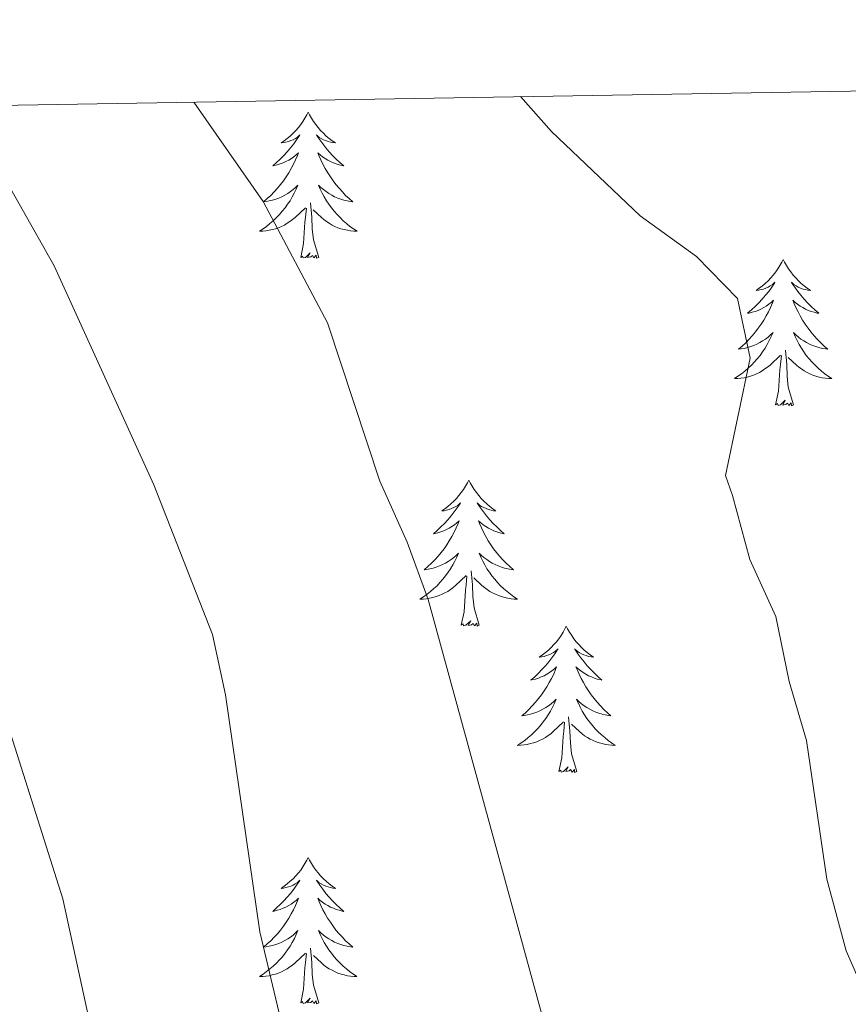
# Model space of a CAD drawing. Units: metres. Extents: x 613620 to 618124, y 4715088 to 4718132.
# Drawn here: x 615774 to 615842, y 4717758 to 4717838 of the extents above; entities that cross this region are included whole.
import ezdxf

# ---------------------------------------------------------------- set-up
doc = ezdxf.new("R2010")
doc.units = ezdxf.units.M
doc.header["$MEASUREMENT"] = 0
for name, color, linetype, lineweight in [('Level 36', 19, 'Continuous', 40), ('Level 5', 36, 'Continuous', 0), ('Level 61', 19, 'Continuous', 0)]:
    doc.layers.add(name, color=color, linetype=linetype, lineweight=lineweight)

msp = doc.modelspace()

# ---------------------------------------------------------------- linework, layer by layer
at = {"layer": 'Level 36', "color": 92, "linetype": 'Continuous', "lineweight": 0}
for points in [[(615797.85, 4717830.79), (615797.74, 4717830.57), (615797.58, 4717830.3), (615797.41, 4717830.03), (615797.23, 4717829.77), (615797.04, 4717829.52), (615796.83, 4717829.29), (615796.61, 4717829.06), (615796.38, 4717828.84), (615796.14, 4717828.64), (615795.89, 4717828.45), (615795.63, 4717828.27), (615795.83, 4717828.3), (615796.03, 4717828.33), (615796.23, 4717828.39), (615796.42, 4717828.46), (615796.61, 4717828.54), (615796.8, 4717828.64), (615796.97, 4717828.75), (615797.17, 4717828.94), (615797.13, 4717828.88), (615796.9, 4717828.53), (615796.66, 4717828.2), (615796.4, 4717827.87), (615796.14, 4717827.56), (615795.86, 4717827.25), (615795.56, 4717826.96), (615795.26, 4717826.67), (615794.95, 4717826.4), (615795.07, 4717826.43), (615795.32, 4717826.48), (615795.56, 4717826.56), (615795.8, 4717826.64), (615796.03, 4717826.75), (615796.25, 4717826.87), (615796.47, 4717827), (615796.67, 4717827.14), (615796.87, 4717827.3), (615797.06, 4717827.47), (615796.97, 4717827.25), (615796.81, 4717826.89), (615796.64, 4717826.53), (615796.46, 4717826.18), (615796.26, 4717825.84), (615796.04, 4717825.51), (615795.82, 4717825.19), (615795.58, 4717824.88), (615795.33, 4717824.58), (615795.06, 4717824.28), (615794.79, 4717824), (615794.5, 4717823.73), (615794.2, 4717823.48), (615794.4, 4717823.5), (615794.67, 4717823.55), (615794.93, 4717823.61), (615795.19, 4717823.69), (615795.44, 4717823.78), (615795.69, 4717823.89), (615795.93, 4717824.02), (615796.17, 4717824.15), (615796.39, 4717824.3), (615796.61, 4717824.47), (615796.82, 4717824.64), (615797.01, 4717824.83), (615796.87, 4717824.5)], [(615797.85, 4717830.79), (615797.96, 4717830.57), (615798.11, 4717830.3), (615798.28, 4717830.03), (615798.46, 4717829.77), (615798.66, 4717829.52), (615798.86, 4717829.29), (615799.08, 4717829.06), (615799.31, 4717828.84), (615799.55, 4717828.64), (615799.8, 4717828.45), (615800.06, 4717828.27), (615799.86, 4717828.3), (615799.66, 4717828.33), (615799.46, 4717828.39), (615799.27, 4717828.46), (615799.08, 4717828.54), (615798.9, 4717828.64), (615798.72, 4717828.75), (615798.52, 4717828.94), (615798.56, 4717828.88), (615798.79, 4717828.53), (615799.03, 4717828.2), (615799.29, 4717827.87), (615799.56, 4717827.56), (615799.84, 4717827.25), (615800.13, 4717826.96), (615800.43, 4717826.67), (615800.74, 4717826.4), (615800.62, 4717826.43), (615800.37, 4717826.48), (615800.13, 4717826.56), (615799.9, 4717826.64), (615799.66, 4717826.75), (615799.44, 4717826.87), (615799.23, 4717827), (615799.02, 4717827.14), (615798.82, 4717827.3), (615798.64, 4717827.47), (615798.72, 4717827.25), (615798.88, 4717826.89), (615799.05, 4717826.53), (615799.24, 4717826.18), (615799.44, 4717825.84), (615799.65, 4717825.51), (615799.87, 4717825.19), (615800.11, 4717824.88), (615800.36, 4717824.58), (615800.63, 4717824.28), (615800.9, 4717824), (615801.19, 4717823.73), (615801.49, 4717823.48), (615801.29, 4717823.5), (615801.02, 4717823.55), (615800.76, 4717823.61), (615800.5, 4717823.69), (615800.25, 4717823.78), (615800, 4717823.89), (615799.76, 4717824.02), (615799.52, 4717824.15), (615799.3, 4717824.3), (615799.08, 4717824.47), (615798.88, 4717824.64), (615798.68, 4717824.83), (615798.82, 4717824.5)], [(615796.871, 4717824.5), (615796.711, 4717824.18), (615796.541, 4717823.87), (615796.361, 4717823.56), (615796.161, 4717823.27), (615795.961, 4717822.98), (615795.731, 4717822.7), (615795.501, 4717822.43), (615795.251, 4717822.18), (615794.991, 4717821.931), (615794.721, 4717821.701), (615794.441, 4717821.471), (615794.161, 4717821.261), (615793.87, 4717821.071), (615794.13, 4717821.081), (615794.39, 4717821.111), (615794.66, 4717821.151), (615794.92, 4717821.211), (615795.17, 4717821.281), (615795.42, 4717821.361), (615795.66, 4717821.47), (615795.9, 4717821.58), (615796.13, 4717821.72), (615796.35, 4717821.86), (615796.571, 4717822.02), (615796.771, 4717822.19), (615797.621, 4717822.99)], [(615798.821, 4717824.5), (615798.981, 4717824.18), (615799.151, 4717823.87), (615799.331, 4717823.56), (615799.531, 4717823.27), (615799.741, 4717822.98), (615799.96, 4717822.7), (615800.2, 4717822.43), (615800.44, 4717822.18), (615800.7, 4717821.93), (615800.97, 4717821.7), (615801.25, 4717821.47), (615801.54, 4717821.26), (615801.83, 4717821.07), (615801.56, 4717821.08), (615801.3, 4717821.11), (615801.04, 4717821.15), (615800.78, 4717821.21), (615800.52, 4717821.28), (615800.27, 4717821.36), (615800.03, 4717821.47), (615799.79, 4717821.58), (615799.56, 4717821.72), (615799.34, 4717821.86), (615799.12, 4717822.02), (615798.92, 4717822.19), (615798.261, 4717822.81)], [(615797.23, 4717818.94), (615797.47, 4717820.06), (615797.58, 4717821.8), (615797.63, 4717822.23), (615797.7, 4717822.95)], [(615798.7, 4717818.94), (615798.27, 4717820.38), (615798.18, 4717821.28), (615798.13, 4717822.23), (615798.03, 4717823.4)], [(615798.7, 4717818.94), (615798.52, 4717818.87), (615798.5, 4717819.11), (615798.31, 4717818.89), (615798.19, 4717819.09), (615798.07, 4717818.98), (615797.8, 4717818.93), (615798, 4717819.32), (615797.61, 4717818.94), (615797.42, 4717818.89), (615797.38, 4717819.05), (615797.23, 4717818.94)], [(615836.61, 4717818.76), (615836.5, 4717818.54), (615836.35, 4717818.27), (615836.18, 4717818), (615836, 4717817.75), (615835.8, 4717817.5), (615835.6, 4717817.26), (615835.38, 4717817.04), (615835.15, 4717816.82), (615834.91, 4717816.62), (615834.66, 4717816.42), (615834.4, 4717816.25), (615834.59, 4717816.27), (615834.8, 4717816.31), (615835, 4717816.36), (615835.19, 4717816.43), (615835.38, 4717816.52), (615835.56, 4717816.62), (615835.74, 4717816.73), (615835.94, 4717816.92), (615835.9, 4717816.85), (615835.67, 4717816.51), (615835.43, 4717816.17), (615835.17, 4717815.85), (615834.9, 4717815.53), (615834.62, 4717815.23), (615834.33, 4717814.93), (615834.03, 4717814.65), (615833.71, 4717814.38), (615833.84, 4717814.4), (615834.08, 4717814.46), (615834.33, 4717814.53), (615834.56, 4717814.62), (615834.79, 4717814.72), (615835.02, 4717814.84), (615835.23, 4717814.97), (615835.44, 4717815.12), (615835.64, 4717815.27), (615835.82, 4717815.44), (615835.74, 4717815.22), (615835.58, 4717814.86), (615835.41, 4717814.51), (615835.22, 4717814.16), (615835.02, 4717813.82), (615834.81, 4717813.49), (615834.58, 4717813.17), (615834.34, 4717812.86), (615834.09, 4717812.55), (615833.83, 4717812.26), (615833.56, 4717811.98), (615833.27, 4717811.71), (615832.97, 4717811.45), (615833.17, 4717811.48), (615833.43, 4717811.52), (615833.7, 4717811.59), (615833.96, 4717811.66), (615834.21, 4717811.76), (615834.46, 4717811.87), (615834.7, 4717811.99), (615834.93, 4717812.13), (615835.16, 4717812.28), (615835.38, 4717812.44), (615835.58, 4717812.62), (615835.78, 4717812.81), (615835.64, 4717812.48)], [(615836.61, 4717818.76), (615836.72, 4717818.54), (615836.88, 4717818.27), (615837.05, 4717818), (615837.23, 4717817.75), (615837.42, 4717817.5), (615837.63, 4717817.26), (615837.85, 4717817.04), (615838.08, 4717816.82), (615838.32, 4717816.62), (615838.57, 4717816.42), (615838.83, 4717816.25), (615838.63, 4717816.27), (615838.43, 4717816.31), (615838.23, 4717816.36), (615838.03, 4717816.43), (615837.84, 4717816.52), (615837.66, 4717816.62), (615837.49, 4717816.73), (615837.28, 4717816.92), (615837.32, 4717816.85), (615837.56, 4717816.51), (615837.8, 4717816.17), (615838.05, 4717815.85), (615838.32, 4717815.53), (615838.6, 4717815.23), (615838.89, 4717814.93), (615839.2, 4717814.65), (615839.51, 4717814.38), (615839.39, 4717814.4), (615839.14, 4717814.46), (615838.9, 4717814.53), (615838.66, 4717814.62), (615838.43, 4717814.72), (615838.21, 4717814.84), (615837.99, 4717814.97), (615837.78, 4717815.12), (615837.59, 4717815.27), (615837.4, 4717815.44), (615837.49, 4717815.22), (615837.64, 4717814.86), (615837.82, 4717814.51), (615838, 4717814.16), (615838.2, 4717813.82), (615838.41, 4717813.49), (615838.64, 4717813.17), (615838.88, 4717812.86), (615839.13, 4717812.55), (615839.39, 4717812.26), (615839.67, 4717811.98), (615839.96, 4717811.71), (615840.25, 4717811.45), (615840.06, 4717811.48), (615839.79, 4717811.52), (615839.53, 4717811.59), (615839.27, 4717811.66), (615839.01, 4717811.76), (615838.76, 4717811.87), (615838.52, 4717811.99), (615838.29, 4717812.13), (615838.06, 4717812.28), (615837.85, 4717812.44), (615837.64, 4717812.62), (615837.45, 4717812.81), (615837.59, 4717812.48)], [(615835.638, 4717812.478), (615835.478, 4717812.158), (615835.308, 4717811.838), (615835.128, 4717811.538), (615834.928, 4717811.238), (615834.718, 4717810.948), (615834.498, 4717810.678), (615834.258, 4717810.408), (615834.018, 4717810.148), (615833.758, 4717809.898), (615833.488, 4717809.669), (615833.208, 4717809.449), (615832.917, 4717809.239), (615832.627, 4717809.049), (615832.897, 4717809.059), (615833.157, 4717809.079), (615833.417, 4717809.119), (615833.677, 4717809.179), (615833.937, 4717809.248), (615834.187, 4717809.338), (615834.427, 4717809.438), (615834.667, 4717809.558), (615834.897, 4717809.688), (615835.117, 4717809.838), (615835.327, 4717809.988), (615835.538, 4717810.158), (615836.378, 4717810.958)], [(615837.588, 4717812.478), (615837.738, 4717812.158), (615837.908, 4717811.838), (615838.098, 4717811.538), (615838.288, 4717811.238), (615838.497, 4717810.948), (615838.727, 4717810.678), (615838.957, 4717810.408), (615839.207, 4717810.148), (615839.457, 4717809.898), (615839.727, 4717809.668), (615840.007, 4717809.448), (615840.297, 4717809.238), (615840.587, 4717809.048), (615840.327, 4717809.058), (615840.057, 4717809.078), (615839.797, 4717809.118), (615839.537, 4717809.178), (615839.287, 4717809.248), (615839.037, 4717809.338), (615838.787, 4717809.438), (615838.557, 4717809.558), (615838.327, 4717809.688), (615838.097, 4717809.838), (615837.887, 4717809.988), (615837.687, 4717810.158), (615837.028, 4717810.778)], [(615835.99, 4717806.91), (615836.24, 4717808.03), (615836.35, 4717809.77), (615836.4, 4717810.21), (615836.46, 4717810.93)], [(615837.46, 4717806.91), (615837.03, 4717808.35), (615836.94, 4717809.26), (615836.9, 4717810.21), (615836.8, 4717811.37)], [(615837.46, 4717806.91), (615837.29, 4717806.84), (615837.27, 4717807.08), (615837.08, 4717806.86), (615836.96, 4717807.06), (615836.84, 4717806.96), (615836.57, 4717806.9), (615836.76, 4717807.3), (615836.38, 4717806.92), (615836.19, 4717806.86), (615836.15, 4717807.02), (615835.99, 4717806.91)], [(615810.95, 4717800.78), (615810.84, 4717800.56), (615810.69, 4717800.28), (615810.52, 4717800.02), (615810.34, 4717799.76), (615810.14, 4717799.51), (615809.94, 4717799.28), (615809.72, 4717799.05), (615809.49, 4717798.83), (615809.25, 4717798.63), (615809, 4717798.44), (615808.74, 4717798.26), (615808.94, 4717798.28), (615809.14, 4717798.32), (615809.34, 4717798.38), (615809.53, 4717798.45), (615809.72, 4717798.53), (615809.9, 4717798.63), (615810.08, 4717798.74), (615810.28, 4717798.93), (615810.24, 4717798.87), (615810.01, 4717798.52), (615809.77, 4717798.19), (615809.51, 4717797.86), (615809.24, 4717797.54), (615808.96, 4717797.24), (615808.67, 4717796.95), (615808.37, 4717796.66), (615808.06, 4717796.39), (615808.18, 4717796.42), (615808.43, 4717796.47), (615808.67, 4717796.55), (615808.9, 4717796.63), (615809.14, 4717796.74), (615809.36, 4717796.86), (615809.57, 4717796.99), (615809.78, 4717797.13), (615809.98, 4717797.29), (615810.16, 4717797.46), (615810.08, 4717797.24), (615809.92, 4717796.88), (615809.75, 4717796.52), (615809.56, 4717796.17), (615809.36, 4717795.83), (615809.15, 4717795.5), (615808.93, 4717795.18), (615808.69, 4717794.87), (615808.44, 4717794.57), (615808.17, 4717794.27), (615807.9, 4717793.99), (615807.61, 4717793.72), (615807.31, 4717793.46), (615807.51, 4717793.49), (615807.78, 4717793.54), (615808.04, 4717793.6), (615808.3, 4717793.68), (615808.55, 4717793.77), (615808.8, 4717793.88), (615809.04, 4717794), (615809.28, 4717794.14), (615809.5, 4717794.29), (615809.72, 4717794.46), (615809.92, 4717794.63), (615810.12, 4717794.82), (615809.98, 4717794.49)], [(615810.95, 4717800.78), (615811.06, 4717800.56), (615811.22, 4717800.28), (615811.39, 4717800.02), (615811.57, 4717799.76), (615811.76, 4717799.51), (615811.97, 4717799.28), (615812.19, 4717799.05), (615812.42, 4717798.83), (615812.66, 4717798.63), (615812.91, 4717798.44), (615813.17, 4717798.26), (615812.97, 4717798.28), (615812.77, 4717798.32), (615812.57, 4717798.38), (615812.38, 4717798.45), (615812.19, 4717798.53), (615812, 4717798.63), (615811.83, 4717798.74), (615811.63, 4717798.93), (615811.67, 4717798.87), (615811.9, 4717798.52), (615812.14, 4717798.19), (615812.4, 4717797.86), (615812.66, 4717797.54), (615812.94, 4717797.24), (615813.24, 4717796.95), (615813.54, 4717796.66), (615813.85, 4717796.39), (615813.73, 4717796.42), (615813.48, 4717796.47), (615813.24, 4717796.55), (615813, 4717796.63), (615812.77, 4717796.74), (615812.55, 4717796.86), (615812.33, 4717796.99), (615812.13, 4717797.13), (615811.93, 4717797.29), (615811.74, 4717797.46), (615811.83, 4717797.24), (615811.99, 4717796.88), (615812.16, 4717796.52), (615812.34, 4717796.17), (615812.54, 4717795.83), (615812.76, 4717795.5), (615812.98, 4717795.18), (615813.22, 4717794.87), (615813.47, 4717794.57), (615813.74, 4717794.27), (615814.01, 4717793.99), (615814.3, 4717793.72), (615814.6, 4717793.46), (615814.4, 4717793.49), (615814.13, 4717793.54), (615813.87, 4717793.6), (615813.61, 4717793.68), (615813.36, 4717793.77), (615813.11, 4717793.88), (615812.87, 4717794), (615812.63, 4717794.14), (615812.41, 4717794.29), (615812.19, 4717794.46), (615811.98, 4717794.63), (615811.79, 4717794.82), (615811.93, 4717794.49)], [(615809.977, 4717794.491), (615809.816, 4717794.171), (615809.646, 4717793.861), (615809.466, 4717793.551), (615809.266, 4717793.261), (615809.056, 4717792.971), (615808.836, 4717792.691), (615808.596, 4717792.421), (615808.356, 4717792.161), (615808.096, 4717791.921), (615807.826, 4717791.681), (615807.546, 4717791.461), (615807.256, 4717791.251), (615806.966, 4717791.061), (615807.236, 4717791.071), (615807.496, 4717791.101), (615807.756, 4717791.141), (615808.016, 4717791.201), (615808.276, 4717791.271), (615808.526, 4717791.351), (615808.766, 4717791.461), (615809.006, 4717791.571), (615809.236, 4717791.701), (615809.456, 4717791.851), (615809.676, 4717792.011), (615809.876, 4717792.181), (615810.726, 4717792.981)], [(615811.926, 4717794.49), (615812.086, 4717794.17), (615812.256, 4717793.86), (615812.436, 4717793.55), (615812.636, 4717793.26), (615812.836, 4717792.97), (615813.066, 4717792.69), (615813.296, 4717792.42), (615813.546, 4717792.16), (615813.806, 4717791.92), (615814.076, 4717791.68), (615814.356, 4717791.46), (615814.636, 4717791.25), (615814.926, 4717791.06), (615814.666, 4717791.07), (615814.406, 4717791.1), (615814.136, 4717791.14), (615813.876, 4717791.2), (615813.626, 4717791.27), (615813.376, 4717791.35), (615813.136, 4717791.46), (615812.896, 4717791.57), (615812.666, 4717791.7), (615812.446, 4717791.85), (615812.226, 4717792.01), (615812.026, 4717792.181), (615811.366, 4717792.801)], [(615811.8, 4717788.93), (615811.38, 4717790.37), (615811.28, 4717791.27), (615811.24, 4717792.22), (615811.14, 4717793.38)], [(615810.34, 4717788.93), (615810.58, 4717790.04), (615810.69, 4717791.79), (615810.74, 4717792.22), (615810.8, 4717792.94)], [(615811.8, 4717788.93), (615811.63, 4717788.86), (615811.61, 4717789.1), (615811.42, 4717788.88), (615811.3, 4717789.08), (615811.18, 4717788.97), (615810.91, 4717788.92), (615811.11, 4717789.31), (615810.72, 4717788.93), (615810.53, 4717788.88), (615810.49, 4717789.04), (615810.34, 4717788.93)], [(615818.91, 4717788.86), (615818.8, 4717788.64), (615818.65, 4717788.36), (615818.48, 4717788.1), (615818.3, 4717787.84), (615818.1, 4717787.59), (615817.9, 4717787.36), (615817.68, 4717787.13), (615817.45, 4717786.91), (615817.21, 4717786.71), (615816.96, 4717786.52), (615816.7, 4717786.34), (615816.9, 4717786.36), (615817.1, 4717786.4), (615817.3, 4717786.46), (615817.49, 4717786.53), (615817.68, 4717786.61), (615817.86, 4717786.71), (615818.04, 4717786.82), (615818.24, 4717787.01), (615818.2, 4717786.95), (615817.97, 4717786.6), (615817.73, 4717786.27), (615817.47, 4717785.94), (615817.2, 4717785.63), (615816.92, 4717785.32), (615816.63, 4717785.03), (615816.33, 4717784.74), (615816.02, 4717784.47), (615816.14, 4717784.5), (615816.39, 4717784.55), (615816.63, 4717784.63), (615816.86, 4717784.72), (615817.1, 4717784.82), (615817.32, 4717784.94), (615817.53, 4717785.07), (615817.74, 4717785.21), (615817.94, 4717785.37), (615818.12, 4717785.54), (615818.04, 4717785.32), (615817.88, 4717784.96), (615817.71, 4717784.6), (615817.52, 4717784.26), (615817.32, 4717783.92), (615817.11, 4717783.58), (615816.88, 4717783.26), (615816.65, 4717782.95), (615816.4, 4717782.65), (615816.13, 4717782.36), (615815.86, 4717782.07), (615815.57, 4717781.8), (615815.27, 4717781.55), (615815.47, 4717781.57), (615815.74, 4717781.62), (615816, 4717781.68), (615816.26, 4717781.76), (615816.51, 4717781.85), (615816.76, 4717781.96), (615817, 4717782.08), (615817.24, 4717782.22), (615817.46, 4717782.37), (615817.68, 4717782.54), (615817.88, 4717782.71), (615818.08, 4717782.9), (615817.94, 4717782.57)], [(615818.91, 4717788.86), (615819.02, 4717788.64), (615819.18, 4717788.36), (615819.35, 4717788.1), (615819.53, 4717787.84), (615819.72, 4717787.59), (615819.93, 4717787.36), (615820.15, 4717787.13), (615820.38, 4717786.91), (615820.62, 4717786.71), (615820.87, 4717786.52), (615821.13, 4717786.34), (615820.93, 4717786.36), (615820.73, 4717786.4), (615820.53, 4717786.46), (615820.34, 4717786.53), (615820.15, 4717786.61), (615819.96, 4717786.71), (615819.79, 4717786.82), (615819.59, 4717787.01), (615819.63, 4717786.95), (615819.86, 4717786.6), (615820.1, 4717786.27), (615820.36, 4717785.94), (615820.62, 4717785.63), (615820.9, 4717785.32), (615821.2, 4717785.03), (615821.5, 4717784.74), (615821.81, 4717784.47), (615821.69, 4717784.5), (615821.44, 4717784.55), (615821.2, 4717784.63), (615820.96, 4717784.72), (615820.73, 4717784.82), (615820.51, 4717784.94), (615820.29, 4717785.07), (615820.09, 4717785.21), (615819.89, 4717785.37), (615819.7, 4717785.54), (615819.79, 4717785.32), (615819.95, 4717784.96), (615820.12, 4717784.6), (615820.3, 4717784.26), (615820.5, 4717783.92), (615820.71, 4717783.58), (615820.94, 4717783.26), (615821.18, 4717782.95), (615821.43, 4717782.65), (615821.7, 4717782.36), (615821.97, 4717782.07), (615822.26, 4717781.8), (615822.55, 4717781.55), (615822.36, 4717781.57), (615822.09, 4717781.62), (615821.83, 4717781.68), (615821.57, 4717781.76), (615821.31, 4717781.85), (615821.07, 4717781.96), (615820.82, 4717782.08), (615820.59, 4717782.22), (615820.37, 4717782.37), (615820.15, 4717782.54), (615819.94, 4717782.71), (615819.75, 4717782.9), (615819.89, 4717782.57)], [(615817.945, 4717782.57), (615817.785, 4717782.25), (615817.615, 4717781.941), (615817.435, 4717781.631), (615817.235, 4717781.341), (615817.025, 4717781.051), (615816.805, 4717780.771), (615816.565, 4717780.501), (615816.324, 4717780.241), (615816.064, 4717780.001), (615815.794, 4717779.771), (615815.514, 4717779.541), (615815.224, 4717779.341), (615814.934, 4717779.141), (615815.204, 4717779.151), (615815.464, 4717779.181), (615815.724, 4717779.221), (615815.984, 4717779.281), (615816.244, 4717779.351), (615816.494, 4717779.441), (615816.734, 4717779.541), (615816.974, 4717779.651), (615817.204, 4717779.781), (615817.424, 4717779.931), (615817.634, 4717780.091), (615817.844, 4717780.261), (615818.685, 4717781.06)], [(615819.895, 4717782.57), (615820.045, 4717782.25), (615820.215, 4717781.94), (615820.405, 4717781.63), (615820.594, 4717781.34), (615820.804, 4717781.05), (615821.034, 4717780.77), (615821.264, 4717780.5), (615821.514, 4717780.24), (615821.774, 4717780), (615822.044, 4717779.77), (615822.314, 4717779.54), (615822.604, 4717779.34), (615822.894, 4717779.14), (615822.634, 4717779.15), (615822.364, 4717779.18), (615822.104, 4717779.22), (615821.844, 4717779.28), (615821.594, 4717779.35), (615821.344, 4717779.44), (615821.104, 4717779.54), (615820.864, 4717779.65), (615820.634, 4717779.78), (615820.404, 4717779.93), (615820.194, 4717780.09), (615819.994, 4717780.26), (615819.334, 4717780.88)], [(615819.76, 4717777.01), (615819.34, 4717778.45), (615819.24, 4717779.35), (615819.2, 4717780.3), (615819.1, 4717781.46)], [(615818.29, 4717777.01), (615818.54, 4717778.13), (615818.65, 4717779.87), (615818.7, 4717780.3), (615818.76, 4717781.02)], [(615819.76, 4717777.01), (615819.59, 4717776.94), (615819.57, 4717777.18), (615819.38, 4717776.96), (615819.26, 4717777.16), (615819.14, 4717777.05), (615818.87, 4717777), (615819.06, 4717777.39), (615818.68, 4717777.01), (615818.49, 4717776.96), (615818.45, 4717777.12), (615818.29, 4717777.01)], [(615797.84, 4717769.99), (615797.73, 4717769.77), (615797.58, 4717769.5), (615797.41, 4717769.23), (615797.23, 4717768.97), (615797.04, 4717768.73), (615796.83, 4717768.49), (615796.61, 4717768.26), (615796.38, 4717768.05), (615796.14, 4717767.84), (615795.89, 4717767.65), (615795.63, 4717767.47), (615795.83, 4717767.5), (615796.03, 4717767.54), (615796.23, 4717767.59), (615796.42, 4717767.66), (615796.61, 4717767.74), (615796.79, 4717767.84), (615796.97, 4717767.96), (615797.17, 4717768.15), (615797.13, 4717768.08), (615796.9, 4717767.74), (615796.66, 4717767.4), (615796.4, 4717767.07), (615796.14, 4717766.76), (615795.86, 4717766.45), (615795.56, 4717766.16), (615795.26, 4717765.88), (615794.95, 4717765.6), (615795.07, 4717765.63), (615795.32, 4717765.69), (615795.56, 4717765.76), (615795.8, 4717765.85), (615796.03, 4717765.95), (615796.25, 4717766.07), (615796.46, 4717766.2), (615796.67, 4717766.34), (615796.87, 4717766.5), (615797.06, 4717766.67), (615796.97, 4717766.45), (615796.81, 4717766.09), (615796.64, 4717765.73), (615796.46, 4717765.39), (615796.26, 4717765.05), (615796.04, 4717764.72), (615795.82, 4717764.39), (615795.58, 4717764.08), (615795.33, 4717763.78), (615795.06, 4717763.49), (615794.79, 4717763.21), (615794.5, 4717762.94), (615794.2, 4717762.68), (615794.4, 4717762.7), (615794.67, 4717762.75), (615794.93, 4717762.81), (615795.19, 4717762.89), (615795.44, 4717762.99), (615795.69, 4717763.09), (615795.93, 4717763.22), (615796.17, 4717763.36), (615796.39, 4717763.5), (615796.61, 4717763.67), (615796.81, 4717763.84), (615797.01, 4717764.03), (615796.87, 4717763.71)], [(615797.84, 4717769.99), (615797.96, 4717769.77), (615798.11, 4717769.5), (615798.28, 4717769.23), (615798.46, 4717768.97), (615798.66, 4717768.73), (615798.86, 4717768.49), (615799.08, 4717768.26), (615799.31, 4717768.05), (615799.55, 4717767.84), (615799.8, 4717767.65), (615800.06, 4717767.47), (615799.86, 4717767.5), (615799.66, 4717767.54), (615799.46, 4717767.59), (615799.27, 4717767.66), (615799.08, 4717767.74), (615798.9, 4717767.84), (615798.72, 4717767.96), (615798.52, 4717768.15), (615798.56, 4717768.08), (615798.79, 4717767.74), (615799.03, 4717767.4), (615799.29, 4717767.07), (615799.56, 4717766.76), (615799.84, 4717766.45), (615800.13, 4717766.16), (615800.43, 4717765.88), (615800.74, 4717765.6), (615800.62, 4717765.63), (615800.37, 4717765.69), (615800.13, 4717765.76), (615799.9, 4717765.85), (615799.66, 4717765.95), (615799.44, 4717766.07), (615799.22, 4717766.2), (615799.02, 4717766.34), (615798.82, 4717766.5), (615798.63, 4717766.67), (615798.72, 4717766.45), (615798.88, 4717766.09), (615799.05, 4717765.73), (615799.23, 4717765.39), (615799.43, 4717765.05), (615799.65, 4717764.72), (615799.87, 4717764.39), (615800.11, 4717764.08), (615800.36, 4717763.78), (615800.63, 4717763.49), (615800.9, 4717763.21), (615801.19, 4717762.94), (615801.49, 4717762.68), (615801.29, 4717762.7), (615801.02, 4717762.75), (615800.76, 4717762.81), (615800.5, 4717762.89), (615800.25, 4717762.99), (615800, 4717763.09), (615799.76, 4717763.22), (615799.52, 4717763.36), (615799.3, 4717763.5), (615799.08, 4717763.67), (615798.88, 4717763.84), (615798.68, 4717764.03), (615798.82, 4717763.71)], [(615796.873, 4717763.712), (615796.713, 4717763.383), (615796.543, 4717763.073), (615796.363, 4717762.773), (615796.163, 4717762.473), (615795.953, 4717762.183), (615795.733, 4717761.903), (615795.503, 4717761.643), (615795.253, 4717761.383), (615794.993, 4717761.133), (615794.723, 4717760.903), (615794.443, 4717760.683), (615794.163, 4717760.473), (615793.863, 4717760.283), (615794.133, 4717760.283), (615794.393, 4717760.313), (615794.663, 4717760.353), (615794.913, 4717760.413), (615795.173, 4717760.483), (615795.423, 4717760.573), (615795.663, 4717760.673), (615795.903, 4717760.793), (615796.133, 4717760.923), (615796.353, 4717761.063), (615796.573, 4717761.223), (615796.773, 4717761.393), (615797.623, 4717762.192)], [(615798.823, 4717763.712), (615798.983, 4717763.382), (615799.153, 4717763.072), (615799.333, 4717762.772), (615799.533, 4717762.472), (615799.743, 4717762.182), (615799.963, 4717761.902), (615800.193, 4717761.642), (615800.443, 4717761.382), (615800.703, 4717761.132), (615800.973, 4717760.902), (615801.253, 4717760.682), (615801.543, 4717760.472), (615801.823, 4717760.282), (615801.563, 4717760.282), (615801.303, 4717760.312), (615801.043, 4717760.352), (615800.783, 4717760.412), (615800.523, 4717760.482), (615800.273, 4717760.572), (615800.033, 4717760.672), (615799.793, 4717760.792), (615799.563, 4717760.922), (615799.343, 4717761.062), (615799.123, 4717761.222), (615798.923, 4717761.392), (615798.263, 4717762.012)], [(615798.7, 4717758.14), (615798.27, 4717759.58), (615798.18, 4717760.48), (615798.13, 4717761.43), (615798.03, 4717762.6)], [(615797.23, 4717758.14), (615797.47, 4717759.26), (615797.58, 4717761), (615797.63, 4717761.43), (615797.7, 4717762.16)], [(615798.7, 4717758.14), (615798.52, 4717758.07), (615798.5, 4717758.31), (615798.31, 4717758.09), (615798.19, 4717758.29), (615798.07, 4717758.18), (615797.8, 4717758.13), (615798, 4717758.52), (615797.61, 4717758.14), (615797.42, 4717758.09), (615797.38, 4717758.25), (615797.23, 4717758.14)]]:
    msp.add_lwpolyline(points, dxfattribs=at)
at = {"layer": 'Level 5', "color": 36, "linetype": 'Continuous', "lineweight": 0}
for points in [[(615840.16, 4717768.23, 670), (615838.52, 4717779.55, 670), (615837.11, 4717784.35, 670), (615836, 4717789.64, 670), (615833.89, 4717794.31, 670), (615832.48, 4717799.53, 670), (615831.91, 4717801.16, 670), (615833.92, 4717810.73, 670), (615832.88, 4717815.59, 670), (615829.53, 4717819.02, 670), (615824.95, 4717822.34, 670), (615817.7, 4717829.22, 670), (615815.16, 4717832.06, 670)], [(615831.483, 4717692.953, 660), (615824.024, 4717699.683, 660), (615818.605, 4717707.283, 660), (615810.817, 4717720.373, 660), (615804.519, 4717732.353, 660), (615798.061, 4717746.433, 660), (615793.903, 4717763.933, 660), (615791.106, 4717783.272, 660), (615790.037, 4717788.172, 660), (615785.238, 4717800.402, 660), (615777.121, 4717818.252, 660), (615769.703, 4717831.292, 660)], [(615807.63, 4717791.03, 665), (615805.91, 4717795.71, 665), (615803.68, 4717800.7, 665), (615799.43, 4717813.61, 665), (615794.18, 4717823.5, 665), (615788.5, 4717831.61, 665)], [(615910.081, 4717698.968, 665), (615897.432, 4717704.788, 665), (615893.152, 4717706.368, 665), (615888.303, 4717707.609, 665), (615875.663, 4717710.049, 665), (615870.694, 4717710.49, 665), (615860.064, 4717710.32, 665), (615855.124, 4717710.761, 665), (615850.305, 4717712.061, 665), (615845.585, 4717714.001, 665), (615840.986, 4717716.351, 665), (615835.986, 4717719.782, 665), (615831.437, 4717724.132, 665), (615828.547, 4717728.202, 665), (615825.928, 4717733.252, 665), (615823.569, 4717738.002, 665), (615819.46, 4717747.872, 665), (615807.626, 4717791.031, 665)], [(615805.01, 4717697.21, 655), (615798.4, 4717704.69, 655), (615795.11, 4717709.12, 655), (615792.66, 4717713.47, 655), (615788.81, 4717724.23, 655), (615786.44, 4717729.53, 655), (615784.85, 4717734.38, 655), (615777.83, 4717766.63, 655), (615772.02, 4717784.83, 655)], [(615922.812, 4717717.606, 670), (615895.674, 4717720.798, 670), (615890.784, 4717721.898, 670), (615887.465, 4717723.098, 670), (615872.536, 4717730.459, 670), (615863.227, 4717734.119, 670), (615857.858, 4717737.72, 670), (615856.388, 4717739.25, 670), (615853.178, 4717743.09, 670), (615850.359, 4717747.19, 670), (615843.761, 4717757.79, 670), (615841.751, 4717762.37, 670), (615840.162, 4717768.23, 670)]]:
    msp.add_polyline3d(points, dxfattribs=at)
at = {"layer": 'Level 61', "color": 19, "linetype": 'Continuous', "lineweight": 0}
msp.add_lwpolyline([(614537.84, 4715496.74), (614499.7, 4717810.01), (617917.65, 4717867.29), (617956.93, 4715553.98), (614537.84, 4715496.74)], close=True, dxfattribs=at)

doc.saveas('drawing.dxf')
